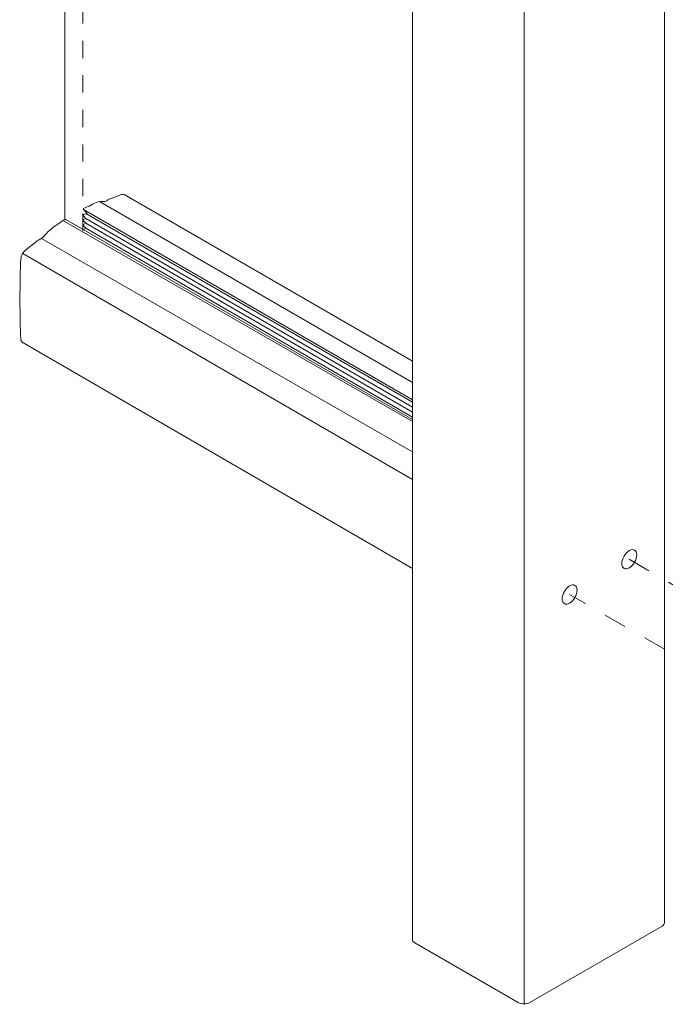
# Model space of a CAD drawing. Units: millimetres. Extents: x 117 to 273, y 339 to 520.
# Drawn here: x 118 to 148, y 344 to 390 of the extents above; entities that cross this region are included whole.
import ezdxf

# ---------------------------------------------------------------- set-up
doc = ezdxf.new("R2010")
doc.units = ezdxf.units.MM
doc.header["$MEASUREMENT"] = 0
for name, pattern in [('AI-Linetype-2', [1.600002, 0.800001, -0.800001]), ('AI-Linetype-3', [2.116667, 1.058333, -1.058333]), ('AI-Linetype-4', [2.116667, 1.058333, -1.058333])]:
    doc.linetypes.add(name, pattern=pattern)
doc.layers.add('Layer 1', color=7, linetype='Continuous')

# ---------------------------------------------------------------- blocks, each defined once
blk = doc.blocks.new('block 4')
at = {"layer": 'Layer 1', "color": 7, "lineweight": 9, "true_color": 0xffffff}
blk.add_lwpolyline([(136.632, 462.554), (136.623, 347.25)], dxfattribs=at)
blk = doc.blocks.new('block 5')
at = {"layer": 'Layer 1', "color": 7, "lineweight": 9, "true_color": 0xffffff}
blk.add_lwpolyline([(141.792, 344.274), (141.792, 459.688)], dxfattribs=at)
blk = doc.blocks.new('block 9')
at = {"layer": 'Layer 1', "color": 7, "linetype": 'AI-Linetype-2', "lineweight": 5, "true_color": 0xffffff}
blk.add_lwpolyline([(121.372, 380.079), (121.372, 478.865)], dxfattribs=at)
blk = doc.blocks.new('block 26')
at = {"layer": 'Layer 1', "color": 7, "lineweight": 9, "true_color": 0xffffff}
blk.add_lwpolyline([(148.293, 348.009), (148.293, 463.375)], dxfattribs=at)
blk = doc.blocks.new('block 28')
at = {"layer": 'Layer 1', "color": 7, "linetype": 'AI-Linetype-3', "lineweight": 5, "true_color": 0xffffff}
blk.add_lwpolyline([(151.228, 362.194), (146.667, 364.865)], dxfattribs=at)
blk = doc.blocks.new('block 29')
at = {"layer": 'Layer 1', "color": 7, "linetype": 'AI-Linetype-4', "lineweight": 5, "true_color": 0xffffff}
blk.add_lwpolyline([(148.299, 360.695), (143.904, 363.233)], dxfattribs=at)
blk = doc.blocks.new('block 31')
at = {"layer": 'Layer 1', "color": 7, "lineweight": 9, "true_color": 0xffffff}
blk.add_open_spline([(147.012, 365.064), (147.012, 364.844), (146.857, 364.576), (146.667, 364.466), (146.476, 364.356), (146.321, 364.445), (146.321, 364.665), (146.321, 364.886), (146.476, 365.153), (146.667, 365.264), (146.857, 365.374), (147.012, 365.284), (147.012, 365.064)], degree=3, knots=[0, 0, 0, 0, 1, 1, 1, 2, 2, 2, 3, 3, 3, 4, 4, 4, 4], dxfattribs=at)
blk = doc.blocks.new('block 32')
at = {"layer": 'Layer 1', "color": 7, "lineweight": 9, "true_color": 0xffffff}
blk.add_open_spline([(144.249, 363.433), (144.249, 363.213), (144.094, 362.944), (143.904, 362.835), (143.713, 362.725), (143.558, 362.814), (143.558, 363.034), (143.558, 363.255), (143.713, 363.522), (143.904, 363.632), (144.094, 363.742), (144.249, 363.653), (144.249, 363.433)], degree=3, knots=[0, 0, 0, 0, 1, 1, 1, 2, 2, 2, 3, 3, 3, 4, 4, 4, 4], dxfattribs=at)
blk = doc.blocks.new('block 275')
at = {"layer": 'Layer 1', "color": 7, "lineweight": 9, "true_color": 0xffffff}
blk.add_lwpolyline([(136.626, 371.343), (120.583, 380.596)], dxfattribs=at)
blk = doc.blocks.new('block 276')
at = {"layer": 'Layer 1', "color": 7, "lineweight": 5, "true_color": 0xffffff}
blk.add_lwpolyline([(121.505, 380.193), (136.628, 371.444)], dxfattribs=at)
blk = doc.blocks.new('block 277')
at = {"layer": 'Layer 1', "color": 7, "lineweight": 5, "true_color": 0xffffff}
blk.add_lwpolyline([(136.625, 371.676), (121.505, 380.424)], dxfattribs=at)
blk = doc.blocks.new('block 278')
at = {"layer": 'Layer 1', "color": 7, "lineweight": 5, "true_color": 0xffffff}
blk.add_lwpolyline([(136.625, 371.907), (121.505, 380.654)], dxfattribs=at)
blk = doc.blocks.new('block 279')
at = {"layer": 'Layer 1', "color": 7, "lineweight": 5, "true_color": 0xffffff}
blk.add_lwpolyline([(136.628, 372.135), (121.505, 380.884)], dxfattribs=at)
blk = doc.blocks.new('block 280')
at = {"layer": 'Layer 1', "color": 7, "lineweight": 9, "true_color": 0xffffff}
blk.add_lwpolyline([(136.626, 373.054), (122.135, 381.434)], dxfattribs=at)
blk = doc.blocks.new('block 281')
at = {"layer": 'Layer 1', "color": 7, "lineweight": 9, "true_color": 0xffffff}
blk.add_lwpolyline([(120.467, 380.538), (136.627, 371.248)], dxfattribs=at)
blk = doc.blocks.new('block 282')
at = {"layer": 'Layer 1', "color": 7, "lineweight": 9, "true_color": 0xffffff}
blk.add_lwpolyline([(118.582, 379.028), (136.625, 368.565)], dxfattribs=at)
blk = doc.blocks.new('block 283')
at = {"layer": 'Layer 1', "color": 7, "lineweight": 9, "true_color": 0xffffff}
blk.add_lwpolyline([(123.285, 381.756), (136.625, 374.044)], dxfattribs=at)
blk = doc.blocks.new('block 284')
at = {"layer": 'Layer 1', "color": 7, "lineweight": 9, "true_color": 0xffffff}
blk.add_lwpolyline([(118.554, 374.921), (136.625, 364.443)], dxfattribs=at)
blk = doc.blocks.new('block 285')
at = {"layer": 'Layer 1', "color": 7, "lineweight": 9, "true_color": 0xffffff}
blk.add_lwpolyline([(120.583, 380.596), (120.525, 380.596)], dxfattribs=at)
blk = doc.blocks.new('block 286')
at = {"layer": 'Layer 1', "color": 7, "lineweight": 9, "true_color": 0xffffff}
blk.add_open_spline([(120.525, 380.596), (120.144, 380.342), (119.831, 380.162), (119.54, 379.795), (119.54, 379.795), (119.478, 379.729), (119.317, 379.651)], degree=3, knots=[0, 0, 0, 0, 1, 1, 1, 2, 2, 2, 2], dxfattribs=at)
blk = doc.blocks.new('block 287')
at = {"layer": 'Layer 1', "color": 7, "lineweight": 9, "true_color": 0xffffff}
blk.add_lwpolyline([(121.389, 381.115), (121.389, 381.057)], dxfattribs=at)
blk = doc.blocks.new('block 288')
at = {"layer": 'Layer 1', "color": 7, "lineweight": 9, "true_color": 0xffffff}
blk.add_lwpolyline([(121.389, 381.057), (121.562, 380.884)], dxfattribs=at)
blk = doc.blocks.new('block 289')
at = {"layer": 'Layer 1', "color": 7, "lineweight": 9, "true_color": 0xffffff}
blk.add_lwpolyline([(121.389, 380.827), (121.562, 380.884)], dxfattribs=at)
blk = doc.blocks.new('block 290')
at = {"layer": 'Layer 1', "color": 7, "lineweight": 9, "true_color": 0xffffff}
blk.add_lwpolyline([(121.389, 380.827), (121.389, 380.769)], dxfattribs=at)
blk = doc.blocks.new('block 291')
at = {"layer": 'Layer 1', "color": 7, "lineweight": 9, "true_color": 0xffffff}
blk.add_lwpolyline([(121.389, 380.769), (121.505, 380.654)], dxfattribs=at)
blk = doc.blocks.new('block 292')
at = {"layer": 'Layer 1', "color": 7, "lineweight": 9, "true_color": 0xffffff}
blk.add_lwpolyline([(121.389, 380.596), (121.505, 380.654)], dxfattribs=at)
blk = doc.blocks.new('block 293')
at = {"layer": 'Layer 1', "color": 7, "lineweight": 9, "true_color": 0xffffff}
blk.add_lwpolyline([(121.389, 380.596), (121.389, 380.538)], dxfattribs=at)
blk = doc.blocks.new('block 294')
at = {"layer": 'Layer 1', "color": 7, "lineweight": 9, "true_color": 0xffffff}
blk.add_lwpolyline([(121.389, 380.538), (121.505, 380.424)], dxfattribs=at)
blk = doc.blocks.new('block 295')
at = {"layer": 'Layer 1', "color": 7, "lineweight": 9, "true_color": 0xffffff}
blk.add_lwpolyline([(121.389, 380.366), (121.505, 380.424)], dxfattribs=at)
blk = doc.blocks.new('block 296')
at = {"layer": 'Layer 1', "color": 7, "lineweight": 9, "true_color": 0xffffff}
blk.add_lwpolyline([(121.389, 380.366), (121.389, 380.308)], dxfattribs=at)
blk = doc.blocks.new('block 297')
at = {"layer": 'Layer 1', "color": 7, "lineweight": 9, "true_color": 0xffffff}
blk.add_lwpolyline([(121.389, 380.308), (121.505, 380.193)], dxfattribs=at)
blk = doc.blocks.new('block 298')
at = {"layer": 'Layer 1', "color": 7, "lineweight": 9, "true_color": 0xffffff}
blk.add_lwpolyline([(121.389, 380.135), (121.505, 380.193)], dxfattribs=at)
blk = doc.blocks.new('block 299')
at = {"layer": 'Layer 1', "color": 7, "lineweight": 9, "true_color": 0xffffff}
blk.add_open_spline([(121.389, 381.115), (121.638, 381.187), (121.837, 381.341), (122.074, 381.425), (122.421, 381.483), (122.293, 381.358), (122.49, 381.483)], degree=3, knots=[0, 0, 0, 0, 1, 1, 1, 2, 2, 2, 2], dxfattribs=at)
blk = doc.blocks.new('block 300')
at = {"layer": 'Layer 1', "color": 7, "lineweight": 9, "true_color": 0xffffff}
blk.add_lwpolyline([(136.626, 372.25), (121.389, 381.057)], dxfattribs=at)
blk = doc.blocks.new('block 301')
at = {"layer": 'Layer 1', "color": 7, "lineweight": 9, "true_color": 0xffffff}
blk.add_lwpolyline([(136.625, 369.833), (119.446, 379.723)], dxfattribs=at)
blk = doc.blocks.new('block 302')
at = {"layer": 'Layer 1', "color": 7, "lineweight": 9, "true_color": 0xffffff}
blk.add_open_spline([(122.49, 381.483), (122.49, 381.483), (122.526, 381.504), (122.526, 381.504), (122.558, 381.524), (122.617, 381.551), (122.647, 381.561), (122.647, 381.561), (123.153, 381.751), (123.153, 381.751), (123.215, 381.776), (123.272, 381.77), (123.313, 381.739)], degree=3, knots=[0, 0, 0, 0, 1, 1, 1, 2, 2, 2, 3, 3, 3, 4, 4, 4, 4], dxfattribs=at)
blk = doc.blocks.new('block 303')
at = {"layer": 'Layer 1', "color": 7, "lineweight": 9, "true_color": 0xffffff}
blk.add_open_spline([(118.597, 374.896), (118.536, 374.918), (118.494, 374.981), (118.493, 375.071), (118.442, 375.978), (118.442, 377.793), (118.493, 378.758), (118.496, 378.904), (118.597, 379.096), (118.722, 379.19), (118.722, 379.19), (119.228, 379.585), (119.228, 379.585), (119.258, 379.61), (119.317, 379.65), (119.348, 379.666), (119.348, 379.666), (119.384, 379.688), (119.384, 379.688)], degree=3, knots=[0, 0, 0, 0, 1, 1, 1, 2, 2, 2, 3, 3, 3, 4, 4, 4, 5, 5, 5, 6, 6, 6, 6], dxfattribs=at)
blk = doc.blocks.new('block 325')
at = {"layer": 'Layer 1', "color": 7, "lineweight": 9, "true_color": 0xffffff}
blk.add_open_spline([(136.623, 347.268), (136.619, 347.209), (136.656, 347.15), (136.733, 347.105), (136.733, 347.105), (141.526, 344.338), (141.526, 344.338), (141.673, 344.253), (141.911, 344.253), (142.058, 344.338), (142.058, 344.338), (148.182, 347.874), (148.182, 347.874), (148.256, 347.916), (148.293, 347.972), (148.293, 348.028)], degree=3, knots=[0, 0, 0, 0, 1, 1, 1, 2, 2, 2, 3, 3, 3, 4, 4, 4, 5, 5, 5, 5], dxfattribs=at)
blk = doc.blocks.new('block 406')
at = {"layer": 'Layer 1', "color": 7, "lineweight": 9, "true_color": 0xffffff}
blk.add_lwpolyline([(120.525, 380.596), (120.525, 478.398), (121.372, 478.865), (140.205, 468.003), (140.205, 464.737)], dxfattribs=at)

msp = doc.modelspace()

# ---------------------------------------------------------------- block references
at = {"layer": 'Layer 1'}
for name in ['block 406', 'block 9', 'block 26', 'block 4', 'block 5', 'block 302', 'block 283', 'block 299', 'block 280', 'block 287', 'block 288', 'block 300', 'block 289', 'block 290', 'block 279', 'block 286', 'block 281', 'block 285', 'block 275', 'block 291', 'block 292', 'block 293', 'block 294', 'block 295', 'block 296', 'block 278', 'block 277', 'block 297', 'block 298', 'block 276', 'block 303', 'block 301', 'block 282', 'block 284', 'block 31', 'block 28', 'block 32', 'block 29', 'block 325']:
    msp.add_blockref(name, (0, 0), dxfattribs=at)

doc.saveas('drawing.dxf')
